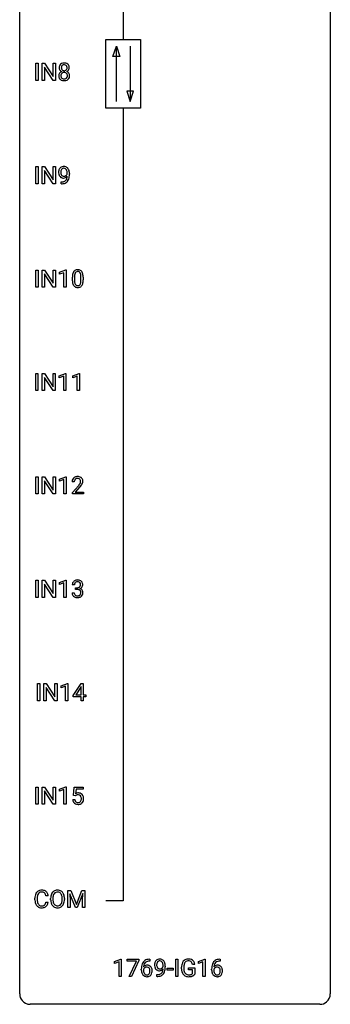
# Model space of a CAD drawing. Extents: x 3 to 27, y -3 to 148.
# Drawn here: x 3 to 27, y -3 to 73 of the extents above; entities that cross this region are included whole.
import ezdxf

# ---------------------------------------------------------------- set-up
doc = ezdxf.new("R2010")
doc.units = 0
doc.layers.add('DEFAULT_255_1_388', color=255, linetype='CONTINUOUS')
doc.layers.add('DEFAULT_255_2_778', color=255, linetype='CONTINUOUS')

msp = doc.modelspace()

# ---------------------------------------------------------------- linework, layer by layer
at = {"layer": 'DEFAULT_255_1_388'}
for p, q in [((4.013, 68.152), (4.013, 69.467)), ((4.013, 69.467), (4.186, 69.467)), ((4.186, 69.467), (4.186, 68.152)), ((4.503, 68.152), (4.503, 69.467)), ((4.503, 69.467), (4.678, 69.467)), ((4.678, 69.467), (5.342, 68.449)), ((5.34, 68.152), (4.678, 69.166)), ((4.678, 69.166), (4.678, 68.152)), ((5.342, 68.449), (5.342, 69.467)), ((5.342, 69.467), (5.514, 69.467)), ((5.514, 69.467), (5.514, 68.152)), ((4.186, 68.152), (4.013, 68.152)), ((4.678, 68.152), (4.503, 68.152)), ((5.514, 68.152), (5.34, 68.152)), ((4.013, 60.214), (4.013, 61.53)), ((4.013, 61.53), (4.186, 61.53)), ((4.186, 61.53), (4.186, 60.214)), ((4.503, 60.214), (4.503, 61.53)), ((4.503, 61.53), (4.678, 61.53)), ((4.678, 61.53), (5.342, 60.512)), ((5.342, 60.512), (5.342, 61.53)), ((5.342, 61.53), (5.514, 61.53)), ((5.514, 61.53), (5.514, 60.214)), ((5.34, 60.214), (4.678, 61.228)), ((4.678, 61.228), (4.678, 60.214)), ((6.421, 60.972), (6.421, 61.038)), ((6.588, 61.004), (6.588, 60.955)), ((4.186, 60.214), (4.013, 60.214)), ((4.678, 60.214), (4.503, 60.214)), ((5.514, 60.214), (5.34, 60.214)), ((5.945, 60.213), (5.945, 60.354)), ((5.945, 60.354), (5.981, 60.354)), ((5.978, 60.213), (5.945, 60.213)), ((4.013, 52.277), (4.013, 53.592)), ((4.013, 53.592), (4.186, 53.592)), ((4.186, 53.592), (4.186, 52.277)), ((4.503, 52.277), (4.503, 53.592)), ((4.503, 53.592), (4.678, 53.592)), ((4.678, 53.592), (5.342, 52.574)), ((5.34, 52.277), (4.678, 53.291)), ((4.678, 53.291), (4.678, 52.277)), ((5.342, 52.574), (5.342, 53.592)), ((5.342, 53.592), (5.514, 53.592)), ((5.514, 53.592), (5.514, 52.277)), ((5.823, 53.419), (6.302, 53.599)), ((5.823, 53.267), (5.823, 53.419)), ((6.16, 53.391), (5.823, 53.267)), ((6.16, 52.277), (6.16, 53.391)), ((6.302, 53.599), (6.328, 53.599)), ((6.328, 53.599), (6.328, 52.277)), ((6.813, 52.815), (6.813, 53.039)), ((6.98, 53.079), (6.98, 52.812)), ((7.476, 52.793), (7.476, 53.067)), ((7.643, 53.055), (7.643, 52.838)), ((4.186, 52.277), (4.013, 52.277)), ((4.678, 52.277), (4.503, 52.277)), ((5.514, 52.277), (5.34, 52.277)), ((6.328, 52.277), (6.16, 52.277)), ((4.005, 44.339), (4.005, 45.655)), ((4.005, 45.655), (4.178, 45.655)), ((4.178, 45.655), (4.178, 44.339)), ((4.495, 44.339), (4.495, 45.655)), ((4.495, 45.655), (4.67, 45.655)), ((4.67, 45.655), (5.334, 44.637)), ((5.334, 44.637), (5.334, 45.655)), ((5.334, 45.655), (5.506, 45.655)), ((5.506, 45.655), (5.506, 44.339)), ((5.815, 45.482), (6.294, 45.661)), ((5.815, 45.33), (5.815, 45.482)), ((6.153, 45.453), (5.815, 45.33)), ((6.153, 44.339), (6.153, 45.453)), ((6.294, 45.661), (6.321, 45.661)), ((6.321, 45.661), (6.321, 44.339)), ((6.855, 45.482), (7.333, 45.661)), ((6.855, 45.33), (6.855, 45.482)), ((7.192, 45.453), (6.855, 45.33)), ((7.192, 44.339), (7.192, 45.453)), ((7.333, 45.661), (7.36, 45.661)), ((7.36, 45.661), (7.36, 44.339)), ((5.332, 44.339), (4.67, 45.353)), ((4.67, 45.353), (4.67, 44.339)), ((4.178, 44.339), (4.005, 44.339)), ((4.67, 44.339), (4.495, 44.339)), ((5.506, 44.339), (5.332, 44.339)), ((6.321, 44.339), (6.153, 44.339)), ((7.36, 44.339), (7.192, 44.339)), ((4.013, 36.402), (4.013, 37.717)), ((4.013, 37.717), (4.186, 37.717)), ((4.186, 37.717), (4.186, 36.402)), ((4.503, 36.402), (4.503, 37.717)), ((4.503, 37.717), (4.678, 37.717)), ((4.678, 37.717), (5.342, 36.699)), ((5.34, 36.402), (4.678, 37.416)), ((4.678, 37.416), (4.678, 36.402)), ((5.342, 36.699), (5.342, 37.717)), ((5.342, 37.717), (5.514, 37.717)), ((5.514, 37.717), (5.514, 36.402)), ((5.823, 37.544), (6.302, 37.724)), ((5.823, 37.392), (5.823, 37.544)), ((6.16, 37.516), (5.823, 37.392)), ((6.16, 36.402), (6.16, 37.516)), ((6.302, 37.724), (6.328, 37.724)), ((6.328, 37.724), (6.328, 36.402)), ((6.96, 37.33), (6.793, 37.33)), ((4.186, 36.402), (4.013, 36.402)), ((4.678, 36.402), (4.503, 36.402)), ((5.514, 36.402), (5.34, 36.402)), ((6.328, 36.402), (6.16, 36.402)), ((6.818, 36.522), (7.274, 37.028)), ((6.818, 36.402), (6.818, 36.522)), ((7.68, 36.402), (6.818, 36.402)), ((7.372, 36.921), (7.02, 36.538)), ((7.02, 36.538), (7.68, 36.538)), ((7.68, 36.538), (7.68, 36.402)), ((4.013, 28.464), (4.013, 29.78)), ((4.013, 29.78), (4.186, 29.78)), ((4.186, 29.78), (4.186, 28.464)), ((4.503, 28.464), (4.503, 29.78)), ((4.503, 29.78), (4.678, 29.78)), ((4.678, 29.78), (5.342, 28.762)), ((5.342, 28.762), (5.342, 29.78)), ((5.342, 29.78), (5.514, 29.78)), ((5.514, 29.78), (5.514, 28.464)), ((5.823, 29.607), (6.302, 29.786)), ((5.823, 29.455), (5.823, 29.607)), ((6.16, 29.578), (5.823, 29.455)), ((6.16, 28.464), (6.16, 29.578)), ((6.302, 29.786), (6.328, 29.786)), ((6.328, 29.786), (6.328, 28.464)), ((5.34, 28.464), (4.678, 29.478)), ((4.678, 29.478), (4.678, 28.464)), ((6.794, 28.811), (6.962, 28.811)), ((6.973, 29.435), (6.805, 29.435)), ((7.061, 29.067), (7.061, 29.204)), ((7.061, 29.204), (7.187, 29.204)), ((7.187, 29.067), (7.061, 29.067)), ((4.186, 28.464), (4.013, 28.464)), ((4.678, 28.464), (4.503, 28.464)), ((5.514, 28.464), (5.34, 28.464)), ((6.328, 28.464), (6.16, 28.464)), ((4.145, 20.527), (4.145, 21.842)), ((4.145, 21.842), (4.318, 21.842)), ((4.318, 21.842), (4.318, 20.527)), ((4.635, 20.527), (4.635, 21.842)), ((4.635, 21.842), (4.81, 21.842)), ((4.81, 21.842), (5.474, 20.824)), ((5.472, 20.527), (4.81, 21.541)), ((4.81, 21.541), (4.81, 20.527)), ((5.474, 20.824), (5.474, 21.842)), ((5.474, 21.842), (5.647, 21.842)), ((5.647, 21.842), (5.647, 20.527)), ((5.956, 21.669), (6.434, 21.849)), ((5.956, 21.517), (5.956, 21.669)), ((6.293, 21.641), (5.956, 21.517)), ((6.293, 20.527), (6.293, 21.641)), ((6.434, 21.849), (6.461, 21.849)), ((6.461, 21.849), (6.461, 20.527)), ((6.889, 20.931), (7.478, 21.842)), ((7.468, 21.578), (7.079, 20.969)), ((7.488, 21.614), (7.468, 21.578)), ((7.478, 21.842), (7.656, 21.842)), ((7.488, 20.969), (7.488, 21.614)), ((7.656, 21.842), (7.656, 20.969)), ((4.318, 20.527), (4.145, 20.527)), ((4.81, 20.527), (4.635, 20.527)), ((5.647, 20.527), (5.472, 20.527)), ((6.461, 20.527), (6.293, 20.527)), ((6.889, 20.832), (6.889, 20.931)), ((7.488, 20.832), (6.889, 20.832)), ((7.079, 20.969), (7.488, 20.969)), ((7.488, 20.527), (7.488, 20.832)), ((7.656, 20.527), (7.488, 20.527)), ((7.656, 20.969), (7.839, 20.969)), ((7.839, 20.832), (7.656, 20.832)), ((7.656, 20.832), (7.656, 20.527)), ((7.839, 20.969), (7.839, 20.832)), ((4.013, 12.589), (4.013, 13.905)), ((4.013, 13.905), (4.186, 13.905)), ((4.186, 13.905), (4.186, 12.589)), ((4.503, 12.589), (4.503, 13.905)), ((4.503, 13.905), (4.678, 13.905)), ((4.678, 13.905), (5.342, 12.887)), ((5.342, 12.887), (5.342, 13.905)), ((5.342, 13.905), (5.514, 13.905)), ((5.514, 13.905), (5.514, 12.589)), ((5.823, 13.732), (6.302, 13.911)), ((5.823, 13.58), (5.823, 13.732)), ((6.16, 13.703), (5.823, 13.58)), ((6.16, 12.589), (6.16, 13.703)), ((6.302, 13.911), (6.328, 13.911)), ((6.328, 13.911), (6.328, 12.589)), ((6.895, 13.249), (6.962, 13.905)), ((6.962, 13.905), (7.636, 13.905)), ((7.104, 13.75), (7.064, 13.392)), ((7.636, 13.75), (7.104, 13.75)), ((7.636, 13.905), (7.636, 13.75)), ((5.34, 12.589), (4.678, 13.603)), ((4.678, 13.603), (4.678, 12.589)), ((6.848, 12.935), (7.006, 12.935)), ((7.029, 13.215), (6.895, 13.249)), ((7.073, 13.251), (7.029, 13.215)), ((4.186, 12.589), (4.013, 12.589)), ((4.678, 12.589), (4.503, 12.589)), ((5.514, 12.589), (5.34, 12.589)), ((6.328, 12.589), (6.16, 12.589)), ((3.946, 5.248), (3.946, 5.375)), ((4.12, 5.37), (4.12, 5.243)), ((4.958, 5.545), (4.784, 5.545)), ((5.149, 5.255), (5.149, 5.35)), ((5.322, 5.364), (5.322, 5.267)), ((6.035, 5.255), (6.035, 5.352)), ((6.207, 5.35), (6.207, 5.267)), ((6.467, 5.967), (6.691, 5.967)), ((6.467, 4.652), (6.467, 5.967)), ((7.055, 4.652), (6.624, 5.714)), ((6.624, 5.714), (6.641, 5.164)), ((6.691, 5.967), (7.122, 4.894)), ((7.122, 4.894), (7.552, 5.967)), ((7.619, 5.717), (7.188, 4.652)), ((7.552, 5.967), (7.777, 5.967)), ((7.603, 5.164), (7.619, 5.717)), ((7.777, 5.967), (7.777, 4.652)), ((4.784, 5.069), (4.958, 5.069)), ((6.641, 4.652), (6.467, 4.652)), ((6.641, 5.164), (6.641, 4.652)), ((7.188, 4.652), (7.055, 4.652)), ((7.603, 4.652), (7.603, 5.164)), ((7.777, 4.652), (7.603, 4.652)), ((10.058, 0.502), (10.537, 0.682)), ((10.058, 0.351), (10.058, 0.502)), ((10.395, 0.474), (10.058, 0.351)), ((10.395, -0.64), (10.395, 0.474)), ((10.537, 0.682), (10.563, 0.682)), ((10.563, 0.682), (10.563, -0.64)), ((11.013, 0.538), (11.013, 0.676)), ((11.013, 0.676), (11.902, 0.676)), ((11.725, 0.538), (11.013, 0.538)), ((11.182, -0.64), (11.725, 0.538)), ((11.902, 0.582), (11.357, -0.64)), ((11.902, 0.676), (11.902, 0.582)), ((12.748, 0.535), (12.717, 0.535)), ((12.718, 0.677), (12.748, 0.677)), ((12.748, 0.677), (12.748, 0.535)), ((13.773, 0.117), (13.773, 0.184)), ((13.94, 0.15), (13.94, 0.101)), ((14.737, -0.64), (14.737, 0.676)), ((14.737, 0.676), (14.91, 0.676)), ((14.91, 0.676), (14.91, -0.64)), ((15.185, -0.045), (15.185, 0.069)), ((15.359, 0.074), (15.359, -0.034)), ((15.722, -0.126), (15.722, 0.015)), ((15.722, 0.015), (16.199, 0.015)), ((16.199, 0.29), (16.025, 0.29)), ((16.199, 0.015), (16.199, -0.467)), ((16.489, 0.502), (16.968, 0.682)), ((16.489, 0.351), (16.489, 0.502)), ((16.826, 0.474), (16.489, 0.351)), ((16.826, -0.64), (16.826, 0.474)), ((16.968, 0.682), (16.994, 0.682)), ((16.994, 0.682), (16.994, -0.64)), ((18.14, 0.535), (18.109, 0.535)), ((18.11, 0.677), (18.14, 0.677)), ((18.14, 0.677), (18.14, 0.535)), ((10.563, -0.64), (10.395, -0.64)), ((11.357, -0.64), (11.182, -0.64)), ((12.102, -0.139), (12.102, -0.075)), ((12.27, -0.097), (12.27, -0.158)), ((13.297, -0.641), (13.297, -0.5)), ((13.297, -0.5), (13.333, -0.5)), ((13.33, -0.641), (13.297, -0.641)), ((14.094, -0.149), (14.094, -0.013)), ((14.094, -0.013), (14.535, -0.013)), ((14.535, -0.149), (14.094, -0.149)), ((14.535, -0.013), (14.535, -0.149)), ((14.91, -0.64), (14.737, -0.64)), ((16.026, -0.126), (15.722, -0.126)), ((16.026, -0.421), (16.026, -0.126)), ((16.994, -0.64), (16.826, -0.64)), ((17.494, -0.139), (17.494, -0.075)), ((17.662, -0.097), (17.662, -0.158))]:
    msp.add_line(p, q, dxfattribs=at)
for centre, radius, start, end in [((6.221, 69.128), 0.419, 164.61862, 180.52934), ((6.174, 69.124), 0.372, 179.99912, 181.16906), ((6.11, 69.119), 0.308, 180.43158, 213.2715), ((6.12, 69.155), 0.314, 132.24556, 164.50907), ((6.124, 68.498), 0.357, 115.55377, 145.6416), ((6.132, 69.134), 0.334, 213.34369, 222.62745), ((6.145, 69.149), 0.355, 222.95497, 244.13705), ((6.152, 69.119), 0.363, 100.70539, 132.13864), ((6.267, 69.123), 0.298, 168.38017, 180.36023), ((6.241, 69.119), 0.273, 179.50331, 194.91256), ((6.163, 68.429), 0.436, 113.24331, 116.20578), ((6.174, 69.145), 0.203, 135.30523, 168.98836), ((6.176, 69.102), 0.204, 194.97208, 224.19444), ((6.172, 69.099), 0.2, 224.29625, 262.01566), ((6.172, 69.146), 0.2, 105.92334, 135.16609), ((6.186, 68.964), 0.522, 89.67304, 101.24517), ((6.187, 69.089), 0.259, 89.47775, 105.72973), ((6.188, 69.181), 0.284, 261.12459, 270.19629), ((6.193, 68.983), 0.502, 76.28775, 90.4586), ((6.19, 69.07), 0.279, 86.98339, 90.01922), ((6.192, 69.16), 0.263, 269.48273, 285.09872), ((6.198, 69.138), 0.21, 44.39578, 88.24992), ((6.209, 69.095), 0.196, 285.15854, 315.94845), ((6.228, 69.121), 0.361, 47.82405, 76.42662), ((6.2, 69.138), 0.208, 16.32521, 44.79139), ((6.199, 69.105), 0.209, 316.0414, 351.91609), ((6.202, 69.202), 0.416, 296.09279, 297.36135), ((6.231, 68.464), 0.396, 47.90073, 67.19488), ((6.235, 69.147), 0.351, 296.75877, 325.75365), ((6.146, 69.124), 0.264, 359.47896, 16.06782), ((6.117, 69.12), 0.293, 351.10584, 0.19391), ((6.253, 69.15), 0.322, 6.91684, 47.62625), ((6.279, 69.116), 0.298, 325.84153, 338.47936), ((6.26, 69.121), 0.318, 338.87625, 0.51671), ((6.119, 69.125), 0.458, 359.8416, 7.96975), ((6.106, 68.511), 0.335, 145.6796, 180.62598), ((6.238, 68.506), 0.467, 179.93158, 185.32538), ((6.107, 68.487), 0.335, 184.0105, 228.50712), ((6.142, 68.528), 0.39, 228.75543, 257.84848), ((6.261, 68.512), 0.323, 171.26456, 180.18643), ((6.242, 68.508), 0.304, 179.51549, 193.64643), ((6.171, 68.529), 0.231, 135.33995, 172.10441), ((6.151, 68.485), 0.209, 193.35403, 225.82586), ((6.155, 68.493), 0.218, 226.41806, 255.85523), ((6.165, 68.534), 0.223, 104.88566, 135.24462), ((6.185, 68.709), 0.575, 257.45857, 270.42857), ((6.184, 68.598), 0.328, 255.46541, 268.79874), ((6.185, 68.459), 0.301, 89.49564, 104.85807), ((6.189, 68.692), 0.422, 268.34492, 270.00946), ((6.188, 68.432), 0.328, 82.26127, 90.14343), ((6.192, 68.615), 0.345, 269.57596, 282.08202), ((6.193, 68.709), 0.575, 269.61925, 281.97896), ((6.205, 68.523), 0.236, 45.30305, 83.19209), ((6.217, 68.503), 0.23, 281.75201, 306.60562), ((6.233, 68.534), 0.396, 281.54729, 310.91704), ((6.228, 68.485), 0.209, 307.13461, 314.02785), ((6.211, 68.528), 0.228, 17.29208, 45.46307), ((6.224, 68.488), 0.214, 314.25525, 350.1694), ((6.158, 68.513), 0.283, 359.44536, 16.92569), ((6.129, 68.509), 0.312, 349.41405, 0.2933), ((6.28, 68.48), 0.324, 310.84967, 342.74493), ((6.253, 68.491), 0.361, 35.23639, 47.55114), ((6.283, 68.511), 0.325, 359.27598, 35.40141), ((6.199, 68.503), 0.409, 343.12931, 0.57755), ((6.357, 61.096), 0.597, 166.7586, 180.32005), ((6.262, 61.117), 0.5, 154.69549, 166.56792), ((6.166, 61.165), 0.392, 136.33253, 155.08714), ((6.135, 61.192), 0.351, 121.2366, 135.96801), ((6.225, 61.143), 0.296, 142.1024, 166.38352), ((6.15, 61.163), 0.384, 96.84548, 120.98813), ((6.164, 61.193), 0.217, 112.93819, 142.53209), ((6.166, 61.177), 0.232, 89.27298, 111.91403), ((6.167, 61.058), 0.49, 89.8872, 97.27978), ((6.173, 61.129), 0.419, 70.65058, 90.67484), ((6.171, 61.211), 0.198, 50.38503, 90.67051), ((6.121, 61.151), 0.276, 34.12491, 50.30709), ((6.187, 61.187), 0.359, 36.74933, 69.82205), ((6.066, 61.11), 0.345, 27.20181, 34.68336), ((5.998, 61.079), 0.419, 9.94315, 26.76992), ((6.075, 61.1), 0.502, 15.39582, 37.08411), ((5.836, 61.03), 0.751, 3.94878, 15.67985), ((6.384, 61.092), 0.624, 179.96527, 184.30106), ((6.282, 61.081), 0.521, 183.93755, 204.12755), ((6.206, 61.049), 0.438, 204.34508, 209.04554), ((6.134, 61.005), 0.354, 208.47273, 236.21346), ((6.358, 61.108), 0.433, 166.1101, 178.66536), ((6.476, 61.102), 0.551, 178.26419, 180.01099), ((6.386, 61.099), 0.461, 179.61622, 191.8786), ((6.248, 61.068), 0.32, 191.61929, 215.29707), ((6.116, 60.981), 0.325, 236.47172, 254.35394), ((6.224, 61.054), 0.292, 215.72589, 216.53554), ((6.165, 61.007), 0.217, 215.74866, 239.97284), ((6.132, 61.045), 0.39, 254.59973, 270.41781), ((6.158, 61.001), 0.208, 241.06508, 269.28097), ((6.135, 61.047), 0.392, 269.99691, 270.78714), ((6.139, 60.993), 0.338, 270.26319, 297.38523), ((6.162, 61.057), 0.264, 268.40834, 270.00696), ((6.163, 61.051), 0.258, 269.94471, 306.82496), ((6.106, 61.055), 0.409, 297.40365, 320.01681), ((6.066, 60.704), 0.336, 313.85257, 338.59896), ((6.136, 61.098), 0.312, 305.5071, 327.07738), ((5.884, 60.779), 0.533, 338.25233, 351.24317), ((6.149, 61.088), 0.295, 327.41065, 336.83968), ((5.612, 60.826), 0.808, 350.94093, 357.66901), ((5.801, 61.042), 0.62, 359.66316, 10.11764), ((6.004, 60.749), 0.559, 322.85792, 342.15275), ((5.642, 60.871), 0.941, 341.83593, 352.98841), ((5.047, 60.948), 1.541, 352.83657, 0.27839), ((5.565, 61.005), 1.023, 359.92908, 4.26646), ((5.963, 61.231), 1.017, 270.82092, 273.40101), ((5.973, 61.026), 0.671, 270.62146, 281.40623), ((5.985, 60.977), 0.763, 272.92808, 286.49244), ((6.022, 60.794), 0.435, 281.18526, 299.06221), ((6.067, 60.717), 0.49, 285.95411, 318.88787), ((6.064, 60.713), 0.344, 299.50682, 313.12001), ((6.101, 60.682), 0.441, 319.33485, 322.10019), ((8.157, 53.044), 1.344, 173.76743, 180.23156), ((7.649, 53.101), 0.833, 164.30585, 173.90006), ((7.321, 53.196), 0.492, 148.7922, 164.56823), ((7.214, 53.256), 0.369, 144.5884, 148.11616), ((7.175, 53.283), 0.322, 101.64401, 144.51426), ((8.272, 53.068), 1.292, 177.86393, 179.50363), ((7.93, 53.084), 0.95, 172.02585, 178.07055), ((7.559, 53.137), 0.575, 163.37645, 172.14114), ((7.324, 53.209), 0.329, 149.42084, 163.6283), ((7.204, 53.281), 0.189, 105.79807, 149.73879), ((7.223, 53.093), 0.518, 89.52828, 102.58202), ((7.225, 53.206), 0.267, 89.38039, 105.67639), ((7.232, 53.088), 0.522, 77.04379, 90.50823), ((7.229, 53.177), 0.296, 81.10571, 90.21874), ((7.249, 53.276), 0.195, 30.74077, 82.4658), ((7.277, 53.273), 0.332, 48.27777, 77.49961), ((7.19, 53.238), 0.265, 24.28746, 31.39344), ((7.058, 53.182), 0.409, 12.0807, 23.81712), ((6.748, 53.113), 0.726, 4.83649, 12.2906), ((6.274, 53.071), 1.202, 359.80926, 4.9408), ((7.285, 53.287), 0.316, 36.31416, 47.63073), ((7.188, 53.222), 0.434, 18.29311, 35.67702), ((6.902, 53.123), 0.736, 8.0247, 18.56056), ((6.433, 53.054), 1.21, 1.12754, 8.17184), ((6.068, 53.04), 1.575, 0.54327, 1.38669), ((8.324, 52.835), 1.512, 180.74346, 181.1522), ((8.019, 52.824), 1.207, 180.89773, 188.00549), ((7.574, 52.759), 0.757, 187.88165, 198.23466), ((7.294, 52.665), 0.462, 197.96952, 215.26227), ((7.18, 52.588), 0.323, 215.86184, 257.27878), ((8.15, 52.808), 1.171, 179.79955, 185.24609), ((7.696, 52.765), 0.714, 185.14119, 193.00822), ((7.398, 52.694), 0.408, 192.78973, 205.25074), ((7.28, 52.642), 0.279, 205.80019, 211.25459), ((7.222, 52.602), 0.208, 210.37899, 238.4008), ((7.225, 52.762), 0.503, 256.62286, 270.51055), ((7.219, 52.608), 0.212, 239.65219, 265.97939), ((7.229, 52.683), 0.288, 265.13245, 270.06033), ((7.232, 52.647), 0.251, 269.33144, 287.218), ((7.233, 52.776), 0.517, 269.59795, 281.67328), ((7.248, 52.59), 0.193, 287.79579, 329.0809), ((7.278, 52.588), 0.324, 280.58018, 324.91732), ((7.14, 52.657), 0.32, 328.66353, 343.3325), ((6.896, 52.734), 0.576, 343.04981, 351.93925), ((6.505, 52.791), 0.97, 351.80716, 357.79579), ((6.142, 52.81), 1.334, 357.58709, 359.26825), ((7.235, 52.617), 0.375, 324.93614, 328.6153), ((7.124, 52.679), 0.503, 329.28036, 344.74734), ((6.787, 52.774), 0.853, 344.49347, 353.97637), ((6.265, 52.833), 1.378, 353.84409, 0.22879), ((7.251, 37.334), 0.458, 163.28785, 180.55818), ((7.16, 37.359), 0.364, 133.45406, 162.94711), ((7.18, 37.338), 0.394, 100.78698, 133.43825), ((7.311, 37.335), 0.351, 165.90907, 178.86846), ((7.408, 37.33), 0.448, 178.43911, 180.00838), ((7.198, 37.366), 0.234, 136.17574, 166.36733), ((7.184, 37.376), 0.216, 129.72865, 135.75395), ((7.193, 37.362), 0.233, 102.17385, 129.20612), ((7.22, 37.164), 0.572, 89.66066, 101.37023), ((7.22, 37.247), 0.352, 89.54607, 102.54184), ((7.227, 37.17), 0.565, 78.21727, 90.41294), ((7.224, 37.307), 0.291, 82.16018, 90.15057), ((7.239, 37.39), 0.207, 43.44174, 83.16611), ((5.756, 38.37), 2.026, 318.51325, 320.7829), ((6.351, 37.886), 1.259, 320.73729, 323.9739), ((7.267, 37.353), 0.378, 55.92691, 78.48884), ((6.792, 37.567), 0.715, 323.89627, 328.64194), ((7.23, 37.381), 0.219, 16.17129, 43.52861), ((7.022, 37.425), 0.444, 328.82946, 331.78912), ((7.134, 37.367), 0.318, 331.42545, 352.93658), ((6.472, 37.795), 1.254, 319.64718, 327.09596), ((7.173, 37.366), 0.278, 359.4863, 15.93432), ((7.149, 37.363), 0.302, 353.22577, 0.01662), ((7.289, 37.391), 0.334, 47.92977, 55.40492), ((7.3, 37.403), 0.318, 4.33483, 48.05602), ((6.92, 37.508), 0.721, 326.91325, 338.35083), ((7.225, 37.39), 0.394, 337.8914, 358.99675), ((7.177, 37.384), 0.442, 359.92517, 5.59717), ((6.04, 38.151), 1.813, 317.25882, 319.90458), ((7.155, 29.439), 0.349, 155.34837, 180.7484), ((7.149, 29.436), 0.345, 131.57452, 154.47995), ((7.184, 29.401), 0.396, 96.98745, 131.96909), ((7.18, 29.45), 0.206, 133.83498, 173.53432), ((7.185, 29.443), 0.215, 103.29301, 133.56198), ((7.209, 29.26), 0.538, 89.85929, 97.78275), ((7.208, 29.353), 0.307, 89.53216, 103.53194), ((7.214, 29.231), 0.567, 78.36545, 90.41326), ((7.214, 29.323), 0.338, 76.11157, 90.70287), ((7.258, 29.478), 0.177, 13.95782, 77.67138), ((7.255, 29.418), 0.376, 56.62298, 78.63871), ((7.106, 29.434), 0.334, 359.18045, 15.04523), ((7.279, 29.46), 0.328, 47.02546, 56.08556), ((7.281, 29.464), 0.323, 10.92075, 46.77793), ((7.128, 29.429), 0.48, 359.63642, 11.60876), ((7.239, 28.811), 0.445, 179.97604, 183.23306), ((7.122, 28.796), 0.328, 181.81834, 229.6455), ((7.22, 28.809), 0.258, 179.4468, 196.28716), ((7.165, 28.794), 0.201, 196.56613, 227.70594), ((7.262, 29.436), 0.289, 172.50972, 180.13607), ((7.183, 29.585), 0.382, 270.49197, 281.8953), ((7.181, 28.554), 0.513, 84.01963, 89.33261), ((7.199, 28.708), 0.358, 71.90085, 84.35551), ((7.211, 29.461), 0.255, 281.66904, 301.29438), ((7.239, 28.827), 0.232, 49.50911, 72.1833), ((7.23, 29.426), 0.215, 301.7835, 311.75457), ((7.24, 29.415), 0.2, 311.7325, 354.2803), ((7.26, 28.855), 0.198, 12.94979, 48.75509), ((7.252, 28.79), 0.204, 315.0731, 345.04294), ((7.247, 29.51), 0.402, 292.54218, 293.69315), ((7.291, 28.784), 0.372, 57.64329, 72.86261), ((7.278, 29.45), 0.334, 292.98039, 325.23911), ((7.158, 29.429), 0.282, 353.09416, 0.11747), ((7.148, 28.821), 0.312, 344.59853, 357.92707), ((7.162, 28.83), 0.298, 359.5051, 13.42369), ((7.047, 28.827), 0.414, 357.47551, 0.02249), ((7.331, 28.848), 0.296, 36.72467, 57.47013), ((7.261, 29.462), 0.355, 325.23324, 332.87467), ((7.33, 28.85), 0.296, 8.05453, 36.35615), ((7.334, 29.427), 0.274, 332.355, 359.71798), ((7.191, 28.827), 0.437, 343.98316, 0.55707), ((7.233, 28.832), 0.395, 359.83166, 8.58734), ((7.169, 28.849), 0.398, 229.42238, 256.85545), ((7.183, 28.815), 0.229, 227.7653, 257.87633), ((7.207, 29.005), 0.558, 256.68274, 270.44129), ((7.209, 28.921), 0.338, 257.45835, 270.42674), ((7.214, 28.953), 0.37, 269.59653, 280.87881), ((7.214, 29.009), 0.563, 269.72851, 280.38577), ((7.24, 28.824), 0.239, 280.63473, 299.85941), ((7.248, 28.848), 0.398, 279.78297, 311.62562), ((7.261, 28.783), 0.193, 300.35756, 314.55157), ((7.29, 28.8), 0.334, 311.63582, 343.76521), ((7.351, 12.979), 0.505, 184.92444, 194.49761), ((7.212, 12.938), 0.36, 193.7536, 228.52726), ((7.373, 12.983), 0.37, 187.35969, 198.67337), ((7.255, 12.942), 0.245, 198.44538, 217.79455), ((7.273, 13.034), 0.414, 93.71817, 120.25393), ((7.193, 13.093), 0.199, 114.19523, 127.36419), ((7.219, 13.032), 0.265, 98.98362, 113.89057), ((7.242, 12.894), 0.405, 89.6805, 99.16135), ((7.245, 12.969), 0.33, 84.69658, 90.06721), ((7.283, 12.943), 0.506, 89.96605, 94.24952), ((7.259, 13.061), 0.237, 41.78511, 85.98922), ((7.288, 13.009), 0.439, 73.80454, 90.55857), ((7.314, 13.106), 0.339, 41.30711, 73.543), ((7.233, 13.039), 0.271, 12.64898, 41.60812), ((7.235, 12.957), 0.267, 320.67122, 344.54405), ((7.104, 12.995), 0.403, 344.24145, 356.7358), ((7.114, 13.01), 0.393, 359.55793, 12.95343), ((6.964, 13.006), 0.544, 356.35475, 0.05072), ((7.267, 13.066), 0.401, 13.50758, 41.21748), ((7.264, 12.959), 0.405, 323.67274, 348.16746), ((7.083, 13.017), 0.592, 1.13302, 13.88307), ((7.067, 13.004), 0.607, 347.85727, 0.42943), ((6.923, 13.009), 0.752, 359.99251, 1.54313), ((7.22, 12.951), 0.376, 228.90244, 256.33135), ((7.222, 12.918), 0.204, 218.28871, 228.56132), ((7.233, 12.933), 0.223, 228.96524, 258.1237), ((7.254, 13.086), 0.515, 256.24259, 270.44865), ((7.256, 13.032), 0.325, 257.72606, 270.40137), ((7.261, 12.982), 0.274, 269.42043, 286.421), ((7.262, 13.11), 0.539, 269.5771, 282.42146), ((7.278, 12.922), 0.212, 286.72501, 320.60047), ((7.304, 12.935), 0.359, 281.8396, 316.54581), ((7.297, 12.939), 0.367, 316.81718, 323.14868), ((4.82, 5.379), 0.874, 169.58376, 180.27578), ((4.613, 5.417), 0.664, 155.0367, 169.60028), ((4.485, 5.479), 0.522, 136.78316, 155.2473), ((4.441, 5.516), 0.465, 121.76331, 136.42812), ((5.056, 5.373), 0.936, 174.34212, 180.14303), ((4.761, 5.405), 0.639, 162.93759, 174.62088), ((4.541, 5.474), 0.409, 143.07527, 163.19186), ((4.456, 5.488), 0.496, 95.646, 121.54896), ((4.455, 5.54), 0.301, 109.29983, 143.30374), ((4.471, 5.482), 0.36, 89.34519, 108.57444), ((4.474, 5.363), 0.622, 89.92457, 96.13759), ((4.48, 5.377), 0.609, 76.67792, 90.45641), ((4.475, 5.35), 0.492, 87.38026, 90.02516), ((4.483, 5.469), 0.374, 74.70094, 87.81243), ((4.518, 5.59), 0.248, 47.43724, 75.06957), ((4.524, 5.556), 0.425, 47.48588, 76.92871), ((4.513, 5.59), 0.251, 27.81672, 46.40079), ((4.388, 5.524), 0.392, 15.76507, 27.94101), ((4.165, 5.459), 0.625, 7.88887, 15.9242), ((4.508, 5.544), 0.444, 16.54241, 46.89345), ((4.327, 5.485), 0.635, 5.4073, 17.03637), ((6.078, 5.355), 0.929, 169.52531, 180.2766), ((5.864, 5.394), 0.712, 155.83146, 169.50886), ((5.72, 5.461), 0.553, 139.62596, 156.03791), ((5.654, 5.514), 0.468, 122.64148, 139.34317), ((6.253, 5.354), 0.932, 174.05093, 179.4175), ((5.983, 5.386), 0.659, 163.04189, 174.31399), ((5.768, 5.453), 0.434, 143.52892, 163.29803), ((5.665, 5.494), 0.491, 93.02245, 122.45561), ((5.663, 5.533), 0.302, 110.82298, 143.91796), ((5.673, 5.49), 0.346, 89.30372, 109.90462), ((5.677, 5.385), 0.6, 89.97568, 93.63408), ((5.682, 5.43), 0.555, 73.74633, 90.4234), ((5.678, 5.416), 0.42, 84.38459, 90.07605), ((5.696, 5.533), 0.302, 36.14367, 85.66278), ((5.702, 5.507), 0.477, 57.66305, 73.45169), ((5.619, 5.474), 0.4, 20.32311, 36.49903), ((5.701, 5.509), 0.475, 29.14414, 57.41467), ((5.436, 5.406), 0.595, 7.89263, 20.29622), ((5.099, 5.357), 0.936, 359.70546, 8.03598), ((5.595, 5.443), 0.599, 24.09857, 29.73205), ((5.479, 5.395), 0.725, 8.66549, 23.82412), ((5.228, 5.354), 0.979, 359.7807, 8.82185), ((5.027, 5.248), 1.082, 179.99146, 181.53982), ((4.795, 5.236), 0.849, 181.12202, 193.8755), ((4.528, 5.166), 0.574, 193.54803, 219.57557), ((4.435, 5.087), 0.451, 219.36284, 250.0611), ((4.951, 5.238), 0.832, 179.68173, 189.15055), ((4.67, 5.191), 0.546, 188.99111, 203.57724), ((4.549, 5.141), 0.415, 203.90754, 215.13124), ((4.445, 5.06), 0.284, 213.90715, 263.88489), ((4.454, 5.159), 0.525, 250.78853, 270.64885), ((4.459, 5.149), 0.373, 263.17579, 270.1031), ((4.463, 5.289), 0.513, 269.67225, 279.06069), ((4.46, 5.439), 0.805, 269.99958, 270.36129), ((4.465, 5.287), 0.654, 269.93589, 282.80967), ((4.493, 5.108), 0.329, 278.87491, 293.63496), ((4.515, 5.083), 0.443, 282.43322, 310.75145), ((4.529, 5.023), 0.238, 293.85538, 310.05182), ((4.529, 5.016), 0.232, 311.06447, 332.0111), ((4.395, 5.09), 0.385, 331.65868, 343.28774), ((4.163, 5.161), 0.628, 343.14466, 351.01036), ((4, 5.191), 0.794, 350.71248, 351.1627), ((4.519, 5.071), 0.432, 311.45601, 340.44208), ((4.342, 5.137), 0.62, 340.17749, 353.78122), ((6.081, 5.262), 0.932, 180.37227, 188.92539), ((5.857, 5.224), 0.705, 188.72166, 204.82398), ((5.767, 5.186), 0.607, 205.11853, 209.64653), ((5.669, 5.124), 0.492, 209.06328, 237.34926), ((6.196, 5.263), 0.875, 179.69286, 188.79089), ((5.897, 5.215), 0.571, 188.63284, 202.56307), ((5.756, 5.158), 0.419, 202.80789, 216.11959), ((5.659, 5.111), 0.476, 237.535, 252.18583), ((5.665, 5.085), 0.303, 215.07556, 264.63798), ((5.675, 5.172), 0.538, 252.52214, 270.44158), ((5.679, 5.178), 0.397, 263.84643, 270.08308), ((5.684, 5.149), 0.368, 269.36493, 287.51497), ((5.68, 5.249), 0.615, 269.91699, 276.33951), ((5.699, 5.121), 0.486, 275.81964, 302.18855), ((5.704, 5.076), 0.293, 288.0629, 323.81156), ((5.606, 5.149), 0.415, 323.65465, 342.65914), ((5.712, 5.096), 0.458, 302.48063, 319.61441), ((5.377, 5.224), 0.655, 342.40924, 353.64515), ((5.059, 5.263), 0.976, 353.40276, 359.48466), ((5.644, 5.15), 0.544, 319.88744, 336.13312), ((5.493, 5.218), 0.71, 336.0278, 350.57872), ((5.235, 5.263), 0.972, 350.48781, 0.26253), ((13.466, -0.068), 1.364, 171.45237, 180.31589), ((12.972, 0.009), 0.864, 157.98023, 171.62468), ((12.723, 0.109), 0.596, 141.42992, 157.85413), ((12.651, 0.16), 0.508, 102.87159, 140.85645), ((12.53, -0.12), 0.341, 95.83321, 138.99541), ((13.043, 0.035), 0.773, 173.78179, 174.92517), ((12.884, 0.057), 0.613, 161.28505, 174.20744), ((12.533, -0.2), 0.284, 124.97424, 144.89602), ((12.698, 0.123), 0.416, 134.53041, 161.62102), ((12.528, -0.183), 0.267, 89.87512, 126.20721), ((12.679, 0.135), 0.394, 104.28558, 133.86301), ((12.555, -0.264), 0.487, 89.87555, 97.0541), ((12.529, -0.18), 0.264, 85.015, 90.05084), ((12.723, -0.115), 0.791, 90.37777, 103.58684), ((12.536, -0.124), 0.208, 36.82499, 85.74167), ((12.561, -0.17), 0.393, 71.6407, 90.62408), ((12.723, -0.027), 0.562, 90.60011, 104.51466), ((12.578, -0.108), 0.329, 39.63681, 71.01907), ((12.489, -0.167), 0.271, 32.30286, 38.08206), ((12.506, -0.169), 0.423, 10.65881, 39.90445), ((13.709, 0.242), 0.597, 166.7586, 180.32005), ((13.736, 0.238), 0.624, 179.96527, 184.30106), ((13.634, 0.227), 0.521, 183.93755, 204.12755), ((13.614, 0.262), 0.5, 154.69549, 166.56792), ((13.558, 0.195), 0.438, 204.34508, 209.04554), ((13.518, 0.311), 0.392, 136.33253, 155.08714), ((13.487, 0.338), 0.351, 121.2366, 135.96801), ((13.71, 0.254), 0.433, 166.1101, 178.66536), ((13.828, 0.248), 0.551, 178.26419, 180.01099), ((13.737, 0.244), 0.461, 179.61622, 191.8786), ((13.6, 0.214), 0.32, 191.61929, 215.29707), ((13.577, 0.289), 0.296, 142.1024, 166.38352), ((13.502, 0.309), 0.384, 96.84548, 120.98813), ((13.576, 0.2), 0.292, 215.72589, 216.53554), ((13.517, 0.152), 0.217, 215.74866, 239.97284), ((13.515, 0.338), 0.217, 112.93819, 142.53209), ((13.518, 0.323), 0.232, 89.27298, 111.91403), ((13.519, 0.203), 0.49, 89.8872, 97.27978), ((13.525, 0.275), 0.419, 70.65058, 90.67484), ((13.523, 0.357), 0.198, 50.38503, 90.67051), ((13.473, 0.297), 0.276, 34.12491, 50.30709), ((13.539, 0.333), 0.359, 36.74933, 69.82205), ((13.488, 0.244), 0.312, 305.5071, 327.07738), ((13.418, 0.255), 0.345, 27.20181, 34.68336), ((13.35, 0.224), 0.419, 9.94315, 26.76992), ((13.501, 0.234), 0.295, 327.41065, 336.83968), ((13.153, 0.188), 0.62, 359.66316, 10.11764), ((13.427, 0.245), 0.502, 15.39582, 37.08411), ((13.187, 0.176), 0.751, 3.94878, 15.67985), ((12.399, 0.094), 1.541, 352.83657, 0.27839), ((12.917, 0.151), 1.023, 359.92908, 4.26646), ((16.209, 0.076), 1.024, 170.20246, 180.3562), ((15.853, 0.14), 0.662, 154.28565, 170.38934), ((15.709, 0.206), 0.504, 139.84009, 153.93346), ((15.668, 0.238), 0.452, 98.419, 139.6707), ((16.361, 0.074), 1.002, 173.4671, 179.9729), ((16.016, 0.115), 0.655, 162.60763, 173.67798), ((15.782, 0.191), 0.408, 144.35607, 162.85642), ((15.681, 0.262), 0.285, 105.66785, 144.26492), ((15.711, 0.03), 0.664, 89.76601, 99.44154), ((15.71, 0.157), 0.394, 89.4149, 105.58248), ((15.718, 0.038), 0.656, 78.0552, 90.40423), ((15.716, 0.1), 0.451, 82.10642, 90.19973), ((15.753, 0.285), 0.263, 27.73615, 84.52579), ((15.764, 0.242), 0.447, 54.63802, 78.33386), ((15.626, 0.221), 0.405, 9.75588, 27.32141), ((15.785, 0.278), 0.405, 50.0314, 54.15627), ((15.773, 0.267), 0.421, 18.10922, 49.71799), ((15.609, 0.207), 0.595, 7.9674, 18.69849), ((18.858, -0.068), 1.364, 171.45237, 180.31589), ((18.363, 0.009), 0.864, 157.98023, 171.62468), ((18.114, 0.109), 0.596, 141.42992, 157.85413), ((18.042, 0.16), 0.508, 102.87159, 140.85645), ((17.922, -0.12), 0.341, 95.83321, 138.99541), ((18.434, 0.035), 0.773, 173.78179, 174.92517), ((18.275, 0.057), 0.613, 161.28505, 174.20744), ((17.925, -0.2), 0.284, 124.97424, 144.89602), ((18.089, 0.123), 0.416, 134.53041, 161.62102), ((17.919, -0.183), 0.267, 89.87512, 126.20721), ((18.071, 0.135), 0.394, 104.28558, 133.86301), ((17.947, -0.264), 0.487, 89.87555, 97.0541), ((17.92, -0.18), 0.264, 85.015, 90.05084), ((18.115, -0.115), 0.791, 90.37777, 103.58684), ((17.928, -0.124), 0.208, 36.82499, 85.74167), ((17.952, -0.17), 0.393, 71.6407, 90.62408), ((18.115, -0.027), 0.562, 90.60011, 104.51466), ((17.969, -0.108), 0.329, 39.63681, 71.01907), ((17.88, -0.167), 0.271, 32.30286, 38.08206), ((17.898, -0.169), 0.423, 10.65881, 39.90445), ((12.838, -0.144), 0.736, 179.6345, 191.78368), ((12.62, -0.193), 0.513, 191.41153, 218.60776), ((12.521, -0.276), 0.384, 218.16655, 245.87804), ((12.513, -0.184), 0.258, 145.29748, 160.26609), ((12.859, -0.162), 0.589, 179.65121, 190.28557), ((12.668, -0.198), 0.395, 190.09449, 207.50996), ((12.605, -0.228), 0.325, 207.95855, 216.32538), ((12.566, -0.259), 0.275, 215.76613, 232.54572), ((12.521, -0.26), 0.398, 246.91394, 270.74368), ((12.523, -0.314), 0.205, 232.80058, 270.66055), ((12.529, -0.273), 0.246, 269.35508, 288.47461), ((12.527, -0.144), 0.514, 269.88725, 276.79161), ((12.552, -0.29), 0.366, 275.63424, 317.82474), ((12.539, -0.313), 0.206, 289.1832, 322.96853), ((12.47, -0.258), 0.293, 322.60071, 346.51833), ((12.454, -0.186), 0.311, 11.04832, 31.81456), ((12.34, -0.225), 0.428, 346.25846, 358.77396), ((12.31, -0.216), 0.457, 359.62114, 11.28403), ((12.225, -0.219), 0.543, 358.37576, 0.00825), ((12.515, -0.26), 0.413, 318.14086, 347.61185), ((12.327, -0.215), 0.606, 347.24859, 0.43711), ((12.332, -0.207), 0.601, 359.68278, 11.13269), ((13.486, 0.151), 0.354, 208.47273, 236.21346), ((13.468, 0.127), 0.325, 236.47172, 254.35394), ((13.315, 0.376), 1.017, 270.82092, 273.40101), ((13.325, 0.172), 0.671, 270.62146, 281.40623), ((13.337, 0.123), 0.763, 272.92808, 286.49244), ((13.484, 0.191), 0.39, 254.59973, 270.41781), ((13.509, 0.147), 0.208, 241.06508, 269.28097), ((13.374, -0.06), 0.435, 281.18526, 299.06221), ((13.487, 0.192), 0.392, 269.99691, 270.78714), ((13.491, 0.139), 0.338, 270.26319, 297.38523), ((13.514, 0.202), 0.264, 268.40834, 270.00696), ((13.514, 0.197), 0.258, 269.94471, 306.82496), ((13.418, -0.137), 0.49, 285.95411, 318.88787), ((13.416, -0.141), 0.344, 299.50682, 313.12001), ((13.458, 0.201), 0.409, 297.40365, 320.01681), ((13.418, -0.15), 0.336, 313.85257, 338.59896), ((13.236, -0.075), 0.533, 338.25233, 351.24317), ((12.964, -0.029), 0.808, 350.94093, 357.66901), ((13.453, -0.172), 0.441, 319.33485, 322.10019), ((13.356, -0.106), 0.559, 322.85792, 342.15275), ((12.994, 0.016), 0.941, 341.83593, 352.98841), ((16.07, -0.039), 0.886, 180.3882, 188.92181), ((15.862, -0.075), 0.674, 188.69223, 205.78208), ((15.795, -0.103), 0.601, 206.11378, 207.49128), ((15.707, -0.156), 0.5, 206.78835, 238.69626), ((16.146, -0.038), 0.787, 179.6557, 190.00796), ((15.886, -0.086), 0.522, 189.81179, 206.67954), ((15.79, -0.13), 0.417, 207.10312, 217.70747), ((15.71, -0.15), 0.506, 238.8204, 253.27884), ((15.719, -0.192), 0.323, 216.73451, 265.68121), ((15.729, -0.074), 0.584, 253.57853, 270.41756), ((15.734, -0.091), 0.425, 264.73675, 270.06108), ((15.733, 0.422), 1.079, 270.00224, 270.24909), ((15.736, 0.229), 0.745, 269.83345, 276.05384), ((15.738, 0.237), 0.895, 270.02005, 278.74947), ((15.76, 0.015), 0.53, 275.98944, 284.46159), ((15.776, -0.005), 0.65, 278.66222, 291.30471), ((15.782, -0.078), 0.434, 284.70385, 286.49382), ((15.828, -0.226), 0.279, 286.07704, 304.26296), ((15.843, -0.251), 0.25, 304.58862, 317.10741), ((15.833, -0.158), 0.486, 291.56912, 296.45563), ((15.88, -0.243), 0.39, 295.84373, 324.855), ((18.23, -0.144), 0.736, 179.6345, 191.78368), ((18.012, -0.193), 0.513, 191.41153, 218.60776), ((17.913, -0.276), 0.384, 218.16655, 245.87804), ((17.905, -0.184), 0.258, 145.29748, 160.26609), ((18.25, -0.162), 0.589, 179.65121, 190.28557), ((18.06, -0.198), 0.395, 190.09449, 207.50996), ((17.996, -0.228), 0.325, 207.95855, 216.32538), ((17.958, -0.259), 0.275, 215.76613, 232.54572), ((17.912, -0.26), 0.398, 246.91394, 270.74368), ((17.915, -0.314), 0.205, 232.80058, 270.66055), ((17.92, -0.273), 0.246, 269.35508, 288.47461), ((17.918, -0.144), 0.514, 269.88725, 276.79161), ((17.943, -0.29), 0.366, 275.63424, 317.82474), ((17.931, -0.313), 0.206, 289.1832, 322.96853), ((17.862, -0.258), 0.293, 322.60071, 346.51833), ((17.846, -0.186), 0.311, 11.04832, 31.81456), ((17.732, -0.225), 0.428, 346.25846, 358.77396), ((17.702, -0.216), 0.457, 359.62114, 11.28403), ((17.616, -0.219), 0.543, 358.37576, 0.00825), ((17.907, -0.26), 0.413, 318.14086, 347.61185), ((17.719, -0.215), 0.606, 347.24859, 0.43711), ((17.723, -0.207), 0.601, 359.68278, 11.13269)]:
    msp.add_arc(centre, radius, start, end, dxfattribs=at)
at = {"layer": 'DEFAULT_255_2_778'}
for p, q in [((2.779, -1.984), (2.779, 147.241)), ((26.591, 147.241), (26.591, -1.984)), ((10.716, 132.159), (10.716, 71.305)), ((9.393, 71.305), (12.039, 71.305)), ((9.393, 66.014), (9.393, 71.305)), ((12.039, 71.305), (12.039, 66.014)), ((9.922, 69.982), (10.187, 70.776)), ((10.187, 66.543), (10.187, 70.776)), ((10.187, 70.776), (10.452, 69.982)), ((11.245, 70.776), (11.245, 66.543)), ((10.452, 69.982), (9.922, 69.982)), ((10.981, 67.336), (11.245, 66.543)), ((11.51, 67.336), (10.981, 67.336)), ((11.245, 66.543), (11.51, 67.336)), ((12.039, 66.014), (9.393, 66.014)), ((10.716, 66.014), (10.716, 5.159)), ((10.716, 5.159), (9.393, 5.159)), ((25.797, -2.778), (3.572, -2.778))]:
    msp.add_line(p, q, dxfattribs=at)
for centre, start, end in [((3.57, -1.986), 179.85241, 219.16419), ((25.8, -1.986), 309.47617, 0.14826), ((3.57, -1.987), 219.12821, 270.1454), ((25.799, -1.987), 269.85174, 309.51118)]:
    msp.add_arc(centre, 0.791, start, end, dxfattribs=at)

doc.saveas('drawing.dxf')
